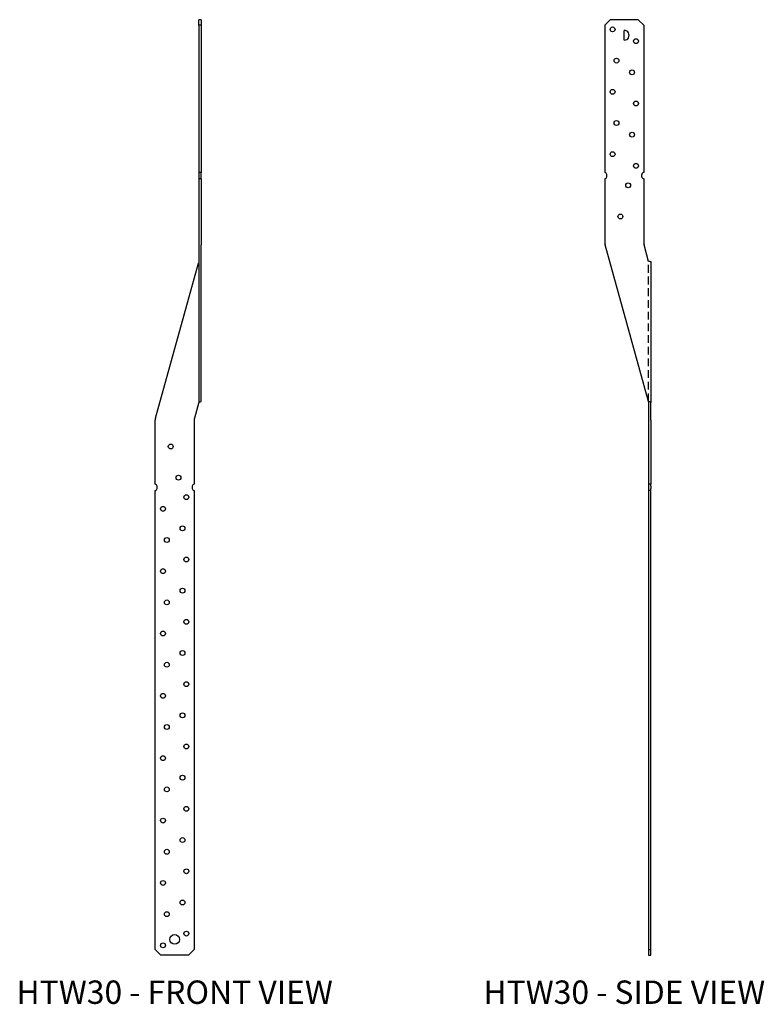
# Model space of a CAD drawing. Extents: x 1.8 to 25.7, y 0 to 31.6.
import ezdxf
from ezdxf.enums import TextEntityAlignment as Align

# ---------------------------------------------------------------- set-up
doc = ezdxf.new("R2010")
doc.units = 0
doc.header["$MEASUREMENT"] = 0
doc.linetypes.add('HIDDEN', pattern=[0.375, 0.25, -0.125])
for name, color, linetype in [('USP', 7, 'CONTINUOUS'), ('USP-GEO', 7, 'CONTINUOUS'), ('USP-HID', 7, 'HIDDEN'), ('USP-TXT', 7, 'CONTINUOUS')]:
    doc.layers.add(name, color=color, linetype=linetype)

# ---------------------------------------------------------------- blocks, each defined once
blk = doc.blocks.new('HTW30_F')
at = {"layer": 'USP-GEO', "extrusion": (1, -1.83691e-16, 0)}
for p, q in [((1.481, 30), (1.406, 30)), ((1.406, 29.823), (1.406, 30)), ((1.481, 30), (1.481, 29.823)), ((1.406, 29.823), (1.406, 25.1)), ((1.481, 29.823), (1.406, 29.823)), ((1.481, 29.823), (1.481, 25.1)), ((1.406, 25.1), (1.406, 25.037)), ((1.481, 25.1), (1.406, 25.1)), ((1.406, 25.037), (1.406, 24.962)), ((1.406, 24.962), (1.406, 24.9)), ((1.481, 25.037), (1.481, 25.1)), ((1.481, 24.962), (1.481, 25.037)), ((1.481, 24.9), (1.481, 24.962)), ((1.406, 24.9), (1.406, 22.847)), ((1.481, 24.9), (1.406, 24.9)), ((1.481, 24.9), (1.481, 22.847)), ((1.406, 22.847), (1.406, 22.78)), ((1.406, 22.78), (1.406, 17.76)), ((1.481, 22.847), (1.481, 22.78)), ((1.481, 17.76), (1.481, 22.78)), ((0.009, 17.22), (1.391, 22.195)), ((1.391, 17.695), (1.259, 17.22)), ((1.406, 17.76), (1.406, 17.74)), ((1.463, 17.75), (1.481, 17.75)), ((1.481, 17.75), (1.481, 17.76)), ((0, 15.1), (0, 17.153)), ((1.25, 17.153), (1.25, 15.1)), ((0, 0.177), (0, 14.9)), ((0.063, 14.963), (0.063, 15.038)), ((1.188, 15.038), (1.188, 14.963)), ((1.25, 14.9), (1.25, 0.177)), ((0.177, 0), (0, 0.177)), ((1.073, 0), (0.177, 0)), ((1.25, 0.177), (1.073, 0))]:
    blk.add_line(p, q, dxfattribs=at)
at = {"layer": 'USP-GEO'}
for centre, radius in [((0.5, 16.312), 0.078), ((0.75, 15.313), 0.078), ((1, 14.688), 0.078), ((0.25, 14.313), 0.078), ((0.875, 13.688), 0.078), ((0.375, 13.312), 0.078), ((1, 12.688), 0.078), ((0.25, 12.313), 0.078), ((0.875, 11.688), 0.078), ((0.375, 11.312), 0.078), ((1, 10.688), 0.078), ((0.25, 10.313), 0.078), ((0.875, 9.688), 0.078), ((0.375, 9.312), 0.078), ((1, 8.688), 0.078), ((0.25, 8.313), 0.078), ((0.875, 7.689), 0.078), ((0.375, 7.314), 0.078), ((1, 6.689), 0.078), ((0.25, 6.314), 0.078), ((0.875, 5.689), 0.078), ((0.375, 5.314), 0.078), ((1, 4.689), 0.078), ((0.25, 4.314), 0.078), ((0.875, 3.689), 0.078), ((0.375, 3.314), 0.078), ((1, 2.689), 0.078), ((0.25, 2.314), 0.078), ((0.875, 1.689), 0.078), ((0.375, 1.314), 0.078), ((0.625, 0.502), 0.156), ((1, 0.689), 0.078), ((0.25, 0.314), 0.078)]:
    blk.add_circle(centre, radius, dxfattribs=at)
for centre, radius, start, end in [((1.463, 22.175), 0.0747, 139.4717, 164.4759), ((1.463, 17.675), 0.0747, 120.2664, 164.4759), ((0.25, 17.153), 0.25, 164.4759, 180), ((1.5, 17.153), 0.25, 164.4759, 180), ((0, 15.038), 0.0625, 0, 90), ((0, 14.963), 0.0625, 270, 0), ((1.25, 15.038), 0.0625, 90, 180), ((1.25, 14.963), 0.0625, 180, 270)]:
    blk.add_arc(centre, radius, start, end, dxfattribs=at)
blk.add_open_spline([(1.425, 17.74), (1.426, 17.74), (1.427, 17.741), (1.439, 17.747), (1.451, 17.75), (1.463, 17.75)], degree=3, knots=[-0.0384992, -0.0384992, -0.0384992, -0.0384992, -0.03557307, -0.03557307, 0, 0, 0, 0], dxfattribs=at)
at = {"layer": 'USP-TXT'}
blk.add_text('HTW30 - FRONT VIEW', height=0.75, dxfattribs=at).set_placement((0.625, -1.565), align=Align.CENTER)
blk = doc.blocks.new('HTW30_S')
at = {"layer": 'USP-GEO'}
for p, q in [((0.168, 30), (-0.009, 29.823)), ((1.064, 30), (0.168, 30)), ((1.241, 29.823), (1.064, 30)), ((-0.009, 29.823), (-0.009, 25.1)), ((1.241, 29.823), (1.241, 25.1)), ((0.616, 29.344), (0.616, 29.656)), ((0.053, 24.962), (0.053, 25.037)), ((1.178, 24.962), (1.178, 25.037)), ((-0.009, 24.9), (-0.009, 22.847)), ((1.241, 24.9), (1.241, 22.847)), ((1.394, 17.76), (0, 22.78)), ((1.397, 22.25), (1.25, 22.78)), ((1.446, 22.25), (1.397, 22.25)), ((1.472, 22.224), (1.472, 17.724)), ((1.397, 17.75), (1.396, 17.75)), ((1.397, 17.75), (1.446, 17.75)), ((1.397, 17.74), (1.397, 17.695)), ((1.397, 17.695), (1.397, 17.22)), ((1.472, 17.695), (1.472, 17.724)), ((1.472, 17.22), (1.472, 17.695)), ((1.397, 17.22), (1.397, 17.153)), ((1.397, 17.153), (1.397, 15.1)), ((1.472, 17.153), (1.472, 17.22)), ((1.472, 17.153), (1.472, 15.1)), ((1.397, 15.1), (1.397, 15.038)), ((1.472, 15.1), (1.397, 15.1)), ((1.397, 15.038), (1.397, 14.963)), ((1.397, 14.963), (1.397, 14.9)), ((1.397, 14.9), (1.397, 0.177)), ((1.472, 14.9), (1.397, 14.9)), ((1.472, 15.038), (1.472, 15.1)), ((1.472, 15.038), (1.472, 14.963)), ((1.472, 14.9), (1.472, 14.963)), ((1.472, 0.177), (1.472, 14.9)), ((1.397, 0.177), (1.397, 0)), ((1.397, 0.177), (1.472, 0.177)), ((1.397, 0), (1.472, 0)), ((1.472, 0), (1.472, 0.177))]:
    blk.add_line(p, q, dxfattribs=at)
for centre in [(0.241, 29.688), (0.991, 29.313), (0.366, 28.688), (0.866, 28.313), (0.241, 27.688), (0.991, 27.313), (0.366, 26.688), (0.866, 26.313), (0.241, 25.688), (0.991, 25.313), (0.741, 24.688), (0.491, 23.688)]:
    blk.add_circle(centre, 0.078, dxfattribs=at)
for centre, radius, start, end in [((-0.009, 25.037), 0.0625, 0, 90), ((-0.009, 24.962), 0.0625, 270, 360), ((1.241, 25.037), 0.0625, 90, 180), ((1.241, 24.962), 0.0625, 180, 270), ((0.241, 22.847), 0.25, 180, 195.5241), ((1.491, 22.847), 0.25, 180, 195.5241), ((1.322, 17.74), 0.0747, 7.8343, 15.5241)]:
    blk.add_arc(centre, radius, start, end, dxfattribs=at)
for centre, start_param, end_param in [((0.616, 29.5), 1.570796, 4.712389), ((0.618, 29.5), -1.562786, -1.554776), ((0.618, 29.5), 1.554776, 1.562786)]:
    blk.add_ellipse(centre, major_axis=(-0.156, 0), ratio=0.999438, start_param=start_param, end_param=end_param, dxfattribs=at)
for points, knots in [([(1.446, 22.25), (1.447, 22.25), (1.448, 22.25), (1.453, 22.25), (1.457, 22.249), (1.463, 22.247), (1.466, 22.245), (1.469, 22.241), (1.47, 22.238), (1.472, 22.231), (1.472, 22.228), (1.472, 22.224)], [0.05176119, 0.05176119, 0.05176119, 0.05176119, 0.05535933, 0.05535933, 0.07381244, 0.07381244, 0.09039375, 0.09039375, 0.10697507, 0.10697507, 0.1216686, 0.1216686, 0.1216686, 0.1216686]), ([(1.397, 17.74), (1.397, 17.74), (1.397, 17.741), (1.397, 17.747), (1.396, 17.75), (1.396, 17.75)], [-0.0384992, -0.0384992, -0.0384992, -0.0384992, -0.03557307, -0.03557307, 0, 0, 0, 0]), ([(1.472, 17.724), (1.472, 17.728), (1.472, 17.731), (1.47, 17.738), (1.469, 17.741), (1.466, 17.745), (1.463, 17.747), (1.457, 17.749), (1.453, 17.75), (1.448, 17.75), (1.447, 17.75), (1.446, 17.75)], [0.22404986, 0.22404986, 0.22404986, 0.22404986, 0.23874339, 0.23874339, 0.2553247, 0.2553247, 0.27190602, 0.27190602, 0.29035913, 0.29035913, 0.29395727, 0.29395727, 0.29395727, 0.29395727])]:
    blk.add_open_spline(points, degree=3, knots=knots, dxfattribs=at)
at = {"layer": 'USP-HID'}
blk.add_line((1.394, 17.76), (1.394, 22.26), dxfattribs=at)
at = {"layer": 'USP-TXT'}
blk.add_text('HTW30 - SIDE VIEW', height=0.75, dxfattribs=at).set_placement((0.616, -1.565), align=Align.CENTER)

msp = doc.modelspace()

# ---------------------------------------------------------------- block references
at = {"layer": 'USP'}
for name, p in [('HTW30_F', (6.188, 1.566)), ('HTW30_S', (20.622, 1.566))]:
    msp.add_blockref(name, p, dxfattribs=at)

doc.saveas('drawing.dxf')
